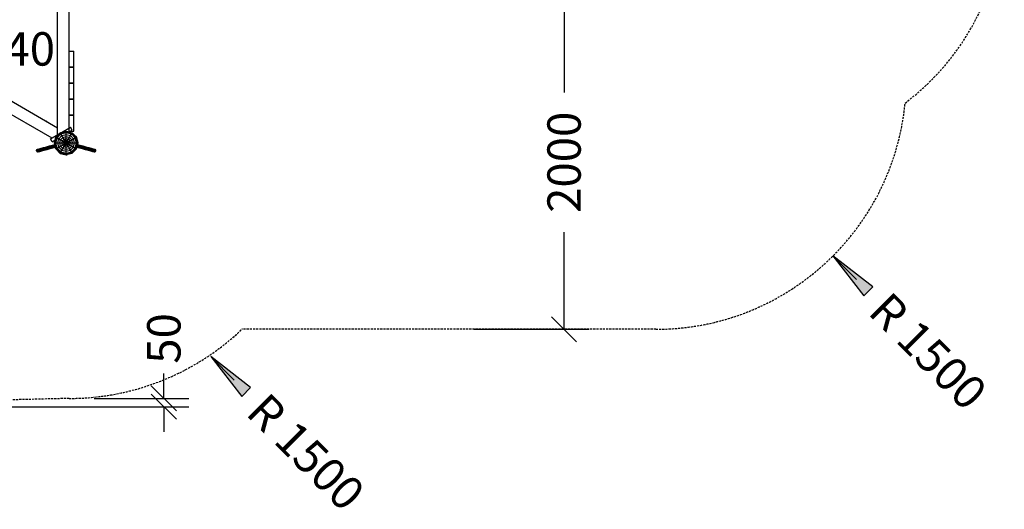
# Model space of a CAD drawing. Extents: x 0 to 29700, y 0 to 21000.
# Drawn here: x 12649 to 18547, y 7189 to 10120 of the extents above; entities that cross this region are included whole.
import ezdxf
from ezdxf.enums import TextEntityAlignment as Align

# ---------------------------------------------------------------- set-up
doc = ezdxf.new("R2010")
doc.units = 0
doc.linetypes.add('DASHED', pattern=[19.05, 12.7, -6.35])
doc.layers.add('1', color=7, linetype='Continuous')
doc.layers.add('BEMAßUNG', color=7, linetype='Continuous')
doc.styles.add('ARIAL', font='arial.ttf')

# ---------------------------------------------------------------- blocks, each defined once
blk = doc.blocks.new('SLASH')
at = {"color": 0, "linetype": 'Continuous'}
blk.add_line((-12.7, -12.7), (12.7, 12.7), dxfattribs=at)
blk = doc.blocks.new('LONGARROW')
at = {"linetype": 'Continuous'}
blk.add_hatch(color=0, dxfattribs=at).paths.add_polyline_path([(0, 0), (50.8, -6.35), (50.8, 6.35)])
at = {"color": 0, "linetype": 'Continuous'}
blk.add_lwpolyline([(0, 0), (50.8, -6.35), (50.8, 6.35)], close=True, dxfattribs=at)

msp = doc.modelspace()

# ---------------------------------------------------------------- linework, layer by layer
at = {"layer": '1', "color": 32}
for p, q in [((12875, 9426.2), (12875, 10391.4)), ((12945, 9471.6), (12945, 10312.6)), ((12043.5, 9953.6), (12875, 9473.5)), ((12945, 9932.5), (12973, 9932.5)), ((12973, 9837.5), (12973, 9932.5)), ((12043.5, 9872.8), (12841.7, 9412)), ((12945, 9837.5), (12973, 9837.5)), ((12945, 9836.5), (12973, 9836.5)), ((12973, 9741.5), (12973, 9836.5)), ((12945, 9741.5), (12973, 9741.5)), ((12945, 9740.5), (12973, 9740.5)), ((12973, 9645.5), (12973, 9740.5)), ((12945, 9645.5), (12973, 9645.5)), ((12945, 9644.5), (12973, 9644.5)), ((12973, 9549.5), (12973, 9644.5)), ((12945, 9549.5), (12973, 9549.5)), ((12945, 9548.5), (12973, 9548.5)), ((12973, 9453.5), (12973, 9548.5)), ((12945, 9448.5), (12945, 9471.6)), ((12945, 9453.5), (12973, 9453.5))]:
    msp.add_line(p, q, dxfattribs=at)
at = {"layer": '1', "color": 1}
for p, q in [((12804.4, 9514.3), (12805.5, 9514.3)), ((12807.1, 9512.7), (12805.5, 9514.3)), ((12805.5, 9514.3), (12809.2, 9512.2)), ((12811, 9510.4), (12809.2, 9512.2))]:
    msp.add_line(p, q, dxfattribs=at)
at = {"layer": '1', "color": 5}
for p, q in [((12832.7, 9406.8), (12886.9, 9438.1)), ((12899.8, 9445.5), (12954, 9476.8)), ((12944.7, 9448.4), (12964, 9459.5)), ((12964, 9459.5), (12954, 9476.8)), ((12842.7, 9389.5), (12832.7, 9406.8)), ((12842.7, 9389.5), (12861.9, 9400.6)), ((12750.3, 9339.1), (12752.4, 9342.7)), ((12750.3, 9339.1), (12753, 9339.9)), ((12750.3, 9335), (12750.3, 9339.1)), ((12750.3, 9335), (12753, 9335.7)), ((12752.3, 9331.4), (12750.3, 9335)), ((12752.3, 9331.4), (12755, 9332.1)), ((12752.3, 9331.4), (12756, 9329.3)), ((12752.4, 9342.7), (12756, 9344.8)), ((12752.4, 9342.7), (12755, 9343.4)), ((12753, 9339.9), (12755, 9343.4)), ((12753, 9339.9), (12760.9, 9342)), ((12753, 9335.7), (12753, 9339.9)), ((12753, 9335.7), (12761, 9337.9)), ((12755, 9332.1), (12753, 9335.7)), ((12755, 9343.4), (12762.6, 9345.5)), ((12755, 9343.4), (12758.5, 9345.5)), ((12755, 9332.1), (12763, 9334.2)), ((12755, 9332.1), (12758.6, 9330)), ((12756, 9344.8), (12758.5, 9345.5)), ((12756, 9329.3), (12758.6, 9330)), ((12756, 9329.3), (12760.1, 9329.3)), ((12758.5, 9345.5), (12765.7, 9347.4)), ((12758.6, 9330), (12766.2, 9332.1)), ((12758.6, 9330), (12762.6, 9330)), ((12760.1, 9329.3), (12762.6, 9330)), ((12760.9, 9342), (12762.6, 9345.5)), ((12760.9, 9342), (12773.5, 9345.3)), ((12761, 9337.9), (12760.9, 9342)), ((12761, 9337.9), (12773.8, 9341.3)), ((12763, 9334.2), (12761, 9337.9)), ((12762.6, 9345.5), (12774.7, 9348.7)), ((12762.6, 9345.5), (12765.7, 9347.4)), ((12762.6, 9330), (12769.8, 9331.9)), ((12763, 9334.2), (12775.5, 9337.6)), ((12763, 9334.2), (12766.2, 9332.1)), ((12765.7, 9347.4), (12777.2, 9350.5)), ((12766.2, 9332.1), (12778.3, 9335.3)), ((12766.2, 9332.1), (12769.8, 9331.9)), ((12769.8, 9331.9), (12781.4, 9335)), ((12773.5, 9345.3), (12789.9, 9349.7)), ((12773.5, 9345.3), (12774.7, 9348.7)), ((12773.8, 9341.3), (12773.5, 9345.3)), ((12773.8, 9341.3), (12790.4, 9345.7)), ((12775.5, 9337.6), (12773.8, 9341.3)), ((12774.7, 9348.7), (12790.5, 9352.9)), ((12774.7, 9348.7), (12777.2, 9350.5)), ((12775.5, 9337.6), (12791.9, 9342)), ((12775.5, 9337.6), (12778.3, 9335.3)), ((12777.2, 9350.5), (12792.2, 9354.5)), ((12778.3, 9335.3), (12794.1, 9339.6)), ((12778.3, 9335.3), (12781.4, 9335)), ((12781.4, 9335), (12796.4, 9339)), ((12789.9, 9349.7), (12809, 9354.9)), ((12789.9, 9349.7), (12790.5, 9352.9)), ((12790.4, 9345.7), (12789.9, 9349.7)), ((12790.4, 9345.7), (12809.7, 9350.9)), ((12791.9, 9342), (12790.4, 9345.7)), ((12790.5, 9352.9), (12809, 9357.9)), ((12790.5, 9352.9), (12792.2, 9354.5)), ((12791.9, 9342), (12811, 9347.1)), ((12794.1, 9339.6), (12791.9, 9342)), ((12792.2, 9354.5), (12809.7, 9359.2)), ((12794.1, 9339.6), (12812.5, 9344.5)), ((12794.1, 9339.6), (12796.4, 9339)), ((12796.4, 9339), (12813.8, 9343.8)), ((12809, 9357.9), (12828.5, 9363.1)), ((12809, 9354.9), (12829, 9360.2)), ((12809, 9357.9), (12809.7, 9359.2)), ((12809, 9354.9), (12809, 9357.9)), ((12809.7, 9350.9), (12809, 9354.9)), ((12809.7, 9359.2), (12828.4, 9364.2)), ((12809.7, 9350.9), (12830, 9356.3)), ((12811, 9347.1), (12809.7, 9350.9)), ((12811, 9347.1), (12831.1, 9352.5)), ((12812.5, 9344.5), (12811, 9347.1)), ((12812.5, 9344.5), (12832, 9349.7)), ((12812.5, 9344.5), (12813.8, 9343.8)), ((12813.8, 9343.8), (12832.6, 9348.8)), ((12828.4, 9364.2), (12859.3, 9372.5)), ((12828.5, 9363.1), (12828.4, 9364.2)), ((12828.5, 9363.1), (12859.6, 9371.5)), ((12829, 9360.2), (12828.5, 9363.1)), ((12829, 9360.2), (12860.4, 9368.6)), ((12830, 9356.3), (12829, 9360.2)), ((12830, 9356.3), (12861.4, 9364.8)), ((12831.1, 9352.5), (12830, 9356.3)), ((12831.1, 9352.5), (12862.5, 9360.9)), ((12832, 9349.7), (12831.1, 9352.5)), ((12832, 9349.7), (12863.2, 9358.1)), ((12832.6, 9348.8), (12832, 9349.7)), ((12832.6, 9348.8), (12863.5, 9357)), ((12859.6, 9371.5), (12859.3, 9372.5)), ((12860.4, 9368.6), (12859.6, 9371.5)), ((12861.4, 9364.8), (12860.4, 9368.6)), ((12862.5, 9360.9), (12861.4, 9364.8)), ((12863.2, 9358.1), (12862.5, 9360.9)), ((12863.5, 9357), (12863.2, 9358.1))]:
    msp.add_line(p, q, dxfattribs=at)
at = {"layer": '1'}
for p, q in [((12866.5, 9417.7), (12892.3, 9443.5)), ((12867, 9417.5), (12892.6, 9443.1)), ((12868.4, 9416.7), (12893.4, 9441.7)), ((12870.6, 9415.4), (12894.7, 9439.5)), ((12873.5, 9413.7), (12896.3, 9436.6)), ((12892.3, 9443.5), (12927.6, 9453)), ((12892.6, 9443.1), (12892.3, 9443.5)), ((12892.6, 9443.1), (12927.6, 9452.4)), ((12893.4, 9441.7), (12892.6, 9443.1)), ((12893.4, 9441.7), (12927.6, 9450.8)), ((12894.7, 9439.5), (12893.4, 9441.7)), ((12894.7, 9439.5), (12927.6, 9448.3)), ((12896.3, 9436.6), (12894.7, 9439.5)), ((12896.3, 9436.6), (12927.6, 9445)), ((12902.3, 9426.2), (12896.3, 9436.6)), ((12927.6, 9452.4), (12927.6, 9453)), ((12927.6, 9453), (12962.8, 9443.5)), ((12927.6, 9450.8), (12927.6, 9452.4)), ((12927.6, 9452.4), (12962.6, 9443.1)), ((12927.6, 9448.3), (12927.6, 9450.8)), ((12927.6, 9450.8), (12961.8, 9441.7)), ((12927.6, 9445), (12927.6, 9448.3)), ((12927.6, 9448.3), (12960.5, 9439.5)), ((12927.6, 9433), (12927.6, 9445)), ((12927.6, 9445), (12958.8, 9436.6)), ((12952.9, 9426.2), (12958.8, 9436.6)), ((12958.8, 9436.6), (12960.5, 9439.5)), ((12958.8, 9436.6), (12981.7, 9413.7)), ((12960.5, 9439.5), (12961.8, 9441.7)), ((12960.5, 9439.5), (12984.6, 9415.4)), ((12961.8, 9441.7), (12962.6, 9443.1)), ((12961.8, 9441.7), (12986.8, 9416.7)), ((12962.6, 9443.1), (12962.8, 9443.5)), ((12962.6, 9443.1), (12988.2, 9417.5)), ((12962.8, 9443.5), (12988.6, 9417.7)), ((12857.1, 9382.5), (12866.5, 9417.7)), ((12866.5, 9347.2), (12857.1, 9382.5)), ((12857.1, 9382.5), (12857.6, 9382.5)), ((12857.6, 9382.5), (12867, 9417.5)), ((12867, 9347.5), (12857.6, 9382.5)), ((12857.6, 9382.5), (12859.2, 9382.5)), ((12859.2, 9382.5), (12868.4, 9416.7)), ((12868.4, 9348.3), (12859.2, 9382.5)), ((12859.2, 9382.5), (12861.8, 9382.5)), ((12861.8, 9382.5), (12870.6, 9415.4)), ((12870.6, 9349.6), (12861.8, 9382.5)), ((12861.8, 9382.5), (12865.1, 9382.5)), ((12865.1, 9382.5), (12873.5, 9413.7)), ((12873.5, 9351.2), (12865.1, 9382.5)), ((12865.1, 9382.5), (12877.1, 9382.5)), ((12866.5, 9417.7), (12867, 9417.5)), ((12867, 9417.5), (12868.4, 9416.7)), ((12868.4, 9416.7), (12870.6, 9415.4)), ((12870.6, 9415.4), (12873.5, 9413.7)), ((12873.5, 9413.7), (12883.8, 9407.7)), ((12877.1, 9382.5), (12883.8, 9407.7)), ((12883.8, 9357.2), (12877.1, 9382.5)), ((12877.1, 9382.5), (12889.3, 9382.5)), ((12883.8, 9407.7), (12902.3, 9426.2)), ((12883.8, 9407.7), (12894.4, 9401.6)), ((12889.3, 9382.5), (12894.4, 9401.6)), ((12894.4, 9363.3), (12889.3, 9382.5)), ((12889.3, 9382.5), (12901.8, 9382.5)), ((12894.4, 9401.6), (12908.4, 9415.6)), ((12894.4, 9401.6), (12905.3, 9395.4)), ((12901.8, 9382.5), (12905.3, 9395.4)), ((12905.3, 9369.6), (12901.8, 9382.5)), ((12901.8, 9382.5), (12914.6, 9382.5)), ((12902.3, 9426.2), (12927.6, 9433)), ((12908.4, 9415.6), (12902.3, 9426.2)), ((12905.3, 9395.4), (12914.7, 9404.8)), ((12905.3, 9395.4), (12916.3, 9389)), ((12908.4, 9415.6), (12927.6, 9420.8)), ((12914.7, 9404.8), (12908.4, 9415.6)), ((12914.6, 9382.5), (12916.3, 9389)), ((12916.3, 9376), (12914.6, 9382.5)), ((12914.6, 9382.5), (12922.6, 9382.5)), ((12914.7, 9404.8), (12927.6, 9408.2)), ((12921.1, 9393.8), (12914.7, 9404.8)), ((12916.3, 9389), (12921.1, 9393.8)), ((12916.3, 9389), (12923.2, 9385)), ((12916.3, 9376), (12923.2, 9380)), ((12921.1, 9393.8), (12927.6, 9395.5)), ((12925.1, 9386.8), (12921.1, 9393.8)), ((12921.1, 9371.2), (12925.1, 9378.1)), ((12922.6, 9382.5), (12923.2, 9385)), ((12923.2, 9380), (12922.6, 9382.5)), ((12923.2, 9385), (12925.1, 9386.8)), ((12925.1, 9378.1), (12923.2, 9380)), ((12925.1, 9386.8), (12927.6, 9387.5)), ((12925.1, 9378.1), (12927.6, 9377.4)), ((12927.6, 9420.8), (12927.6, 9433)), ((12927.6, 9433), (12952.9, 9426.2)), ((12927.6, 9408.2), (12927.6, 9420.8)), ((12927.6, 9420.8), (12946.7, 9415.7)), ((12927.6, 9395.5), (12927.6, 9408.2)), ((12927.6, 9408.2), (12940.5, 9404.8)), ((12927.6, 9387.5), (12927.6, 9395.5)), ((12927.6, 9395.5), (12934.1, 9393.8)), ((12927.6, 9387.5), (12930.1, 9386.8)), ((12927.6, 9377.4), (12930.1, 9378.1)), ((12927.6, 9369.4), (12927.6, 9377.4)), ((12930.1, 9386.8), (12934.1, 9393.8)), ((12930.1, 9386.8), (12932, 9385)), ((12930.1, 9378.1), (12932, 9380)), ((12934.1, 9371.2), (12930.1, 9378.1)), ((12932, 9385), (12938.9, 9389)), ((12932.6, 9382.5), (12932, 9385)), ((12932, 9380), (12932.6, 9382.5)), ((12932, 9380), (12938.9, 9376)), ((12932.6, 9382.5), (12940.6, 9382.5)), ((12934.1, 9393.8), (12940.5, 9404.8)), ((12934.1, 9393.8), (12938.9, 9389)), ((12938.9, 9389), (12949.9, 9395.4)), ((12940.6, 9382.5), (12938.9, 9389)), ((12938.9, 9376), (12940.6, 9382.5)), ((12940.5, 9404.8), (12946.7, 9415.7)), ((12940.5, 9404.8), (12949.9, 9395.4)), ((12940.6, 9382.5), (12953.4, 9382.5)), ((12946.7, 9415.7), (12952.9, 9426.2)), ((12946.7, 9415.7), (12960.8, 9401.6)), ((12949.9, 9395.4), (12960.8, 9401.6)), ((12953.4, 9382.5), (12949.9, 9395.4)), ((12949.9, 9369.6), (12953.4, 9382.5)), ((12952.9, 9426.2), (12971.4, 9407.7)), ((12953.4, 9382.5), (12965.9, 9382.5)), ((12960.8, 9401.6), (12971.4, 9407.7)), ((12965.9, 9382.5), (12960.8, 9401.6)), ((12960.8, 9363.3), (12965.9, 9382.5)), ((12965.9, 9382.5), (12978.1, 9382.5)), ((12971.4, 9407.7), (12981.7, 9413.7)), ((12978.1, 9382.5), (12971.4, 9407.7)), ((12971.4, 9357.2), (12978.1, 9382.5)), ((12978.1, 9382.5), (12990.1, 9382.5)), ((12981.7, 9413.7), (12984.6, 9415.4)), ((12990.1, 9382.5), (12981.7, 9413.7)), ((12981.7, 9351.2), (12990.1, 9382.5)), ((12984.6, 9415.4), (12986.8, 9416.7)), ((12993.4, 9382.5), (12984.6, 9415.4)), ((12984.6, 9349.6), (12993.4, 9382.5)), ((12984.7, 9421.7), (12985.9, 9422.9)), ((12985.9, 9422.9), (12990.1, 9418.6)), ((12986.8, 9416.7), (12988.2, 9417.5)), ((12996, 9382.5), (12986.8, 9416.7)), ((12986.8, 9348.3), (12996, 9382.5)), ((12988.2, 9417.5), (12988.6, 9417.7)), ((12997.6, 9382.5), (12988.2, 9417.5)), ((12988.2, 9347.5), (12997.6, 9382.5)), ((12998.1, 9382.5), (12988.6, 9417.7)), ((12988.7, 9347.2), (12998.1, 9382.5)), ((12999.8, 9382.5), (12990.1, 9418.6)), ((12990.1, 9382.5), (12993.4, 9382.5)), ((12993.4, 9382.5), (12996, 9382.5)), ((12996, 9382.5), (12997.6, 9382.5)), ((12997.1, 9372.2), (12999.8, 9382.5)), ((12997.6, 9382.5), (12998.1, 9382.5)), ((12863.5, 9352.2), (12865.1, 9352.6)), ((12865, 9346.4), (12863.5, 9352.2)), ((12891.5, 9319.9), (12865, 9346.4)), ((12866.5, 9347.2), (12867, 9347.5)), ((12892.3, 9321.4), (12866.5, 9347.2)), ((12867, 9347.5), (12868.4, 9348.3)), ((12892.6, 9321.9), (12867, 9347.5)), ((12868.4, 9348.3), (12870.6, 9349.6)), ((12893.4, 9323.3), (12868.4, 9348.3)), ((12870.6, 9349.6), (12873.5, 9351.2)), ((12894.7, 9325.5), (12870.6, 9349.6)), ((12873.5, 9351.2), (12883.8, 9357.2)), ((12896.4, 9328.4), (12873.5, 9351.2)), ((12883.8, 9357.2), (12894.4, 9363.3)), ((12902.3, 9338.7), (12883.8, 9357.2)), ((12891.5, 9319.9), (12927.6, 9310.3)), ((12892.3, 9321.4), (12892.6, 9321.9)), ((12892.3, 9321.4), (12927.6, 9312)), ((12892.6, 9321.9), (12893.4, 9323.3)), ((12892.6, 9321.9), (12927.6, 9312.5)), ((12893.4, 9323.3), (12894.7, 9325.5)), ((12893.4, 9323.3), (12927.6, 9314.1)), ((12894.4, 9363.3), (12905.3, 9369.6)), ((12908.4, 9349.3), (12894.4, 9363.3)), ((12894.7, 9325.5), (12896.4, 9328.4)), ((12894.7, 9325.5), (12927.6, 9316.7)), ((12896.4, 9328.4), (12902.3, 9338.7)), ((12896.4, 9328.4), (12927.6, 9320)), ((12902.3, 9338.7), (12908.4, 9349.3)), ((12902.3, 9338.7), (12927.6, 9332)), ((12905.3, 9369.6), (12916.3, 9376)), ((12914.7, 9360.2), (12905.3, 9369.6)), ((12908.4, 9349.3), (12914.7, 9360.2)), ((12908.4, 9349.3), (12927.6, 9344.2)), ((12914.7, 9360.2), (12921.1, 9371.2)), ((12914.7, 9360.2), (12927.6, 9356.7)), ((12921.1, 9371.2), (12916.3, 9376)), ((12921.1, 9371.2), (12927.6, 9369.4)), ((12927.6, 9369.4), (12934.1, 9371.2)), ((12927.6, 9356.7), (12927.6, 9369.4)), ((12927.6, 9356.7), (12940.5, 9360.2)), ((12927.6, 9344.2), (12927.6, 9356.7)), ((12927.6, 9344.2), (12946.7, 9349.3)), ((12927.6, 9332), (12927.6, 9344.2)), ((12927.6, 9332), (12952.9, 9338.7)), ((12927.6, 9320), (12927.6, 9332)), ((12927.6, 9320), (12958.8, 9328.4)), ((12927.6, 9316.7), (12960.5, 9325.5)), ((12927.6, 9314.1), (12961.8, 9323.3)), ((12927.6, 9312.5), (12962.6, 9321.9)), ((12927.6, 9312), (12962.8, 9321.4)), ((12927.6, 9316.7), (12927.6, 9320)), ((12934.1, 9371.2), (12938.9, 9376)), ((12940.5, 9360.2), (12934.1, 9371.2)), ((12938.9, 9376), (12949.9, 9369.6)), ((12940.5, 9360.2), (12949.9, 9369.6)), ((12946.7, 9349.3), (12940.5, 9360.2)), ((12946.7, 9349.3), (12960.8, 9363.3)), ((12952.9, 9338.7), (12946.7, 9349.3)), ((12949.9, 9369.6), (12960.8, 9363.3)), ((12952.9, 9338.7), (12971.4, 9357.2)), ((12958.8, 9328.4), (12952.9, 9338.7)), ((12958.8, 9328.4), (12981.7, 9351.2)), ((12960.5, 9325.5), (12958.8, 9328.4)), ((12960.5, 9325.5), (12984.6, 9349.6)), ((12961.8, 9323.3), (12960.5, 9325.5)), ((12960.8, 9363.3), (12971.4, 9357.2)), ((12961.8, 9323.3), (12986.8, 9348.3)), ((12962.6, 9321.9), (12961.8, 9323.3)), ((12962.6, 9321.9), (12988.2, 9347.5)), ((12962.8, 9321.4), (12962.6, 9321.9)), ((12962.8, 9321.4), (12988.7, 9347.2)), ((12971.4, 9357.2), (12981.7, 9351.2)), ((12981.7, 9351.2), (12984.6, 9349.6)), ((12984.6, 9349.6), (12986.8, 9348.3)), ((12984.7, 9343.3), (12985.9, 9342.1)), ((12985.9, 9342.1), (12990.1, 9346.4)), ((12986.8, 9348.3), (12988.2, 9347.5)), ((12988.2, 9347.5), (12988.7, 9347.2)), ((12990.1, 9346.4), (12992.9, 9356.7)), ((12927.6, 9314.1), (12927.6, 9316.7)), ((12927.6, 9312.5), (12927.6, 9314.1)), ((12927.6, 9312), (12927.6, 9312.5)), ((12927.6, 9310.3), (12933.4, 9311.8)), ((12933.4, 9311.8), (12933, 9313.4))]:
    msp.add_line(p, q, dxfattribs=at)
at = {"layer": '1', "color": 40}
for p, q in [((12991.7, 9357), (12992, 9358.1)), ((12991.7, 9357), (13022.6, 9348.7)), ((12992, 9358.1), (12992.7, 9360.9)), ((12992, 9358.1), (13023.1, 9349.7)), ((12992.7, 9360.9), (12993.8, 9364.8)), ((12992.7, 9360.9), (13024.1, 9352.5)), ((12993.8, 9364.8), (12994.8, 9368.6)), ((12993.8, 9364.8), (13025.2, 9356.3)), ((12994.8, 9368.6), (12995.5, 9371.5)), ((12994.8, 9368.6), (13026.1, 9360.2)), ((12995.5, 9371.5), (12995.8, 9372.5)), ((12995.5, 9371.5), (13026.7, 9363.1)), ((12995.8, 9372.5), (13026.7, 9364.2)), ((13022.6, 9348.7), (13023.1, 9349.7)), ((13022.6, 9348.7), (13041.3, 9343.7)), ((13023.1, 9349.7), (13024.1, 9352.5)), ((13023.1, 9349.7), (13042.6, 9344.5)), ((13024.1, 9352.5), (13025.2, 9356.3)), ((13024.1, 9352.5), (13044.1, 9347.1)), ((13025.2, 9356.3), (13026.1, 9360.2)), ((13025.2, 9356.3), (13045.4, 9350.9)), ((13026.1, 9360.2), (13026.7, 9363.1)), ((13026.1, 9360.2), (13046.2, 9354.9)), ((13026.7, 9363.1), (13026.7, 9364.2)), ((13026.7, 9364.2), (13045.5, 9359.2)), ((13026.7, 9363.1), (13046.2, 9357.9)), ((13041.3, 9343.7), (13042.6, 9344.5)), ((13041.3, 9343.7), (13058.8, 9339)), ((13042.6, 9344.5), (13044.1, 9347.1)), ((13042.6, 9344.5), (13061, 9339.6)), ((13044.1, 9347.1), (13045.4, 9350.9)), ((13044.1, 9347.1), (13063.2, 9342)), ((13045.4, 9350.9), (13046.2, 9354.9)), ((13045.4, 9350.9), (13064.8, 9345.7)), ((13046.2, 9357.9), (13045.5, 9359.2)), ((13045.5, 9359.2), (13063, 9354.5)), ((13046.2, 9354.9), (13046.2, 9357.9)), ((13046.2, 9357.9), (13064.6, 9352.9)), ((13046.2, 9354.9), (13065.3, 9349.7)), ((13058.8, 9339), (13061, 9339.6)), ((13058.8, 9339), (13073.8, 9335)), ((13061, 9339.6), (13063.2, 9342)), ((13061, 9339.6), (13076.9, 9335.3)), ((13063, 9354.5), (13078, 9350.5)), ((13063, 9354.5), (13064.6, 9352.9)), ((13063.2, 9342), (13064.8, 9345.7)), ((13063.2, 9342), (13079.6, 9337.6)), ((13064.6, 9352.9), (13080.4, 9348.7)), ((13065.3, 9349.7), (13064.6, 9352.9)), ((13064.8, 9345.7), (13065.3, 9349.7)), ((13064.8, 9345.7), (13081.4, 9341.3)), ((13065.3, 9349.7), (13081.7, 9345.3)), ((13073.8, 9335), (13076.9, 9335.3)), ((13073.8, 9335), (13085.3, 9331.9)), ((13076.9, 9335.3), (13079.6, 9337.6)), ((13076.9, 9335.3), (13089, 9332.1)), ((13078, 9350.5), (13080.4, 9348.7)), ((13078, 9350.5), (13089.5, 9347.4)), ((13079.6, 9337.6), (13081.4, 9341.3)), ((13079.6, 9337.6), (13092.2, 9334.2)), ((13081.7, 9345.3), (13080.4, 9348.7)), ((13080.4, 9348.7), (13092.6, 9345.5)), ((13081.4, 9341.3), (13081.7, 9345.3)), ((13081.4, 9341.3), (13094.2, 9337.9)), ((13081.7, 9345.3), (13094.3, 9342)), ((13085.3, 9331.9), (13089, 9332.1)), ((13085.3, 9331.9), (13092.6, 9330)), ((13089, 9332.1), (13092.2, 9334.2)), ((13089, 9332.1), (13096.6, 9330)), ((13089.5, 9347.4), (13096.7, 9345.5)), ((13089.5, 9347.4), (13092.6, 9345.5)), ((13092.2, 9334.2), (13094.2, 9337.9)), ((13092.2, 9334.2), (13100.1, 9332.1)), ((13092.6, 9345.5), (13100.2, 9343.4)), ((13094.3, 9342), (13092.6, 9345.5)), ((13092.6, 9330), (13095, 9329.3)), ((13092.6, 9330), (13096.6, 9330)), ((13094.2, 9337.9), (13094.3, 9342)), ((13094.2, 9337.9), (13102.2, 9335.7)), ((13094.3, 9342), (13102.2, 9339.9)), ((13095, 9329.3), (13099.2, 9329.3)), ((13096.6, 9330), (13100.1, 9332.1)), ((13096.6, 9330), (13099.2, 9329.3)), ((13096.7, 9345.5), (13099.2, 9344.8)), ((13096.7, 9345.5), (13100.2, 9343.4)), ((13099.2, 9344.8), (13102.8, 9342.7)), ((13099.2, 9329.3), (13102.8, 9331.4)), ((13100.1, 9332.1), (13102.2, 9335.7)), ((13100.1, 9332.1), (13102.8, 9331.4)), ((13100.2, 9343.4), (13102.8, 9342.7)), ((13102.2, 9339.9), (13100.2, 9343.4)), ((13102.2, 9339.9), (13104.9, 9339.1)), ((13102.2, 9335.7), (13102.2, 9339.9)), ((13102.2, 9335.7), (13104.9, 9335)), ((13104.9, 9339.1), (13102.8, 9342.7)), ((13102.8, 9331.4), (13104.9, 9335)), ((13104.9, 9335), (13104.9, 9339.1))]:
    msp.add_line(p, q, dxfattribs=at)
at = {"layer": '1', "color": 5, "linetype": 'DASHED'}
msp.add_lwpolyline([(13584.6, 11940.9), (14260.7, 15494.4, -0.339453), (15709.6, 16606.2), (16109.6, 16606.2, -0.339454), (17558.5, 15494.4), (18288.5, 11657.7, -0.398743), (17952.5, 9620.9, -0.386026), (16459.6, 8266.5), (13979.9, 8266.5, -0.192677), (12945, 7852.3), (10883.8, 7802.5, -0.767327), (10133.8, 10601.5), (10402.2, 10756.5), (9712.2, 11951.7, -1), (12310.2, 13451.7), (13182.5, 11940.9)], format="xyb", dxfattribs=at)
at = {"layer": 'BEMAßUNG', "color": 7, "linetype": 'Continuous'}
for p, q in [((15909.6, 10266.5), (15909.6, 9685)), ((15909.6, 8266.5), (15909.6, 8847.9)), ((17520.2, 8705.8), (17661.7, 8564.4)), ((15369.7, 8266.5), (16059.6, 8266.5)), ((13793.2, 8102.5), (13934.6, 7961.1)), ((13512.5, 7852.3), (13512.5, 8002.3)), ((13095, 7852.3), (13662.5, 7852.3)), ((11033.8, 7802.5), (13662.5, 7802.5)), ((13512.5, 7802.5), (13512.5, 7652.5))]:
    msp.add_line(p, q, dxfattribs=at)

# ---------------------------------------------------------------- block references
at = {"layer": 'BEMAßUNG', "color": 7, "linetype": 'Continuous', "xscale": 5.905511811023622, "yscale": 5.905511811023622}
for name, p, rotation in [('LONGARROW', (17520.2, 8705.8), 314.9999999999999), ('SLASH', (15909.6, 8266.5), 90.00000000000006), ('LONGARROW', (13793.2, 8102.5), 314.9999999999999), ('SLASH', (13512.5, 7852.3), 90.00000000000006), ('SLASH', (13512.5, 7802.5), 270.0000000000001)]:
    msp.add_blockref(name, p, dxfattribs=dict(at, rotation=rotation))

# ---------------------------------------------------------------- texts
at = {"layer": '1', "color": 7, "linetype": 'DASHED', "style": 'ARIAL'}
msp.add_text('+ 140', height=200, dxfattribs=at).set_placement((12193.9, 9845.2))
at = {"layer": 'BEMAßUNG', "color": 7, "linetype": 'Continuous', "style": 'ARIAL'}
for s, rotation, p in [('2000', 90, (15909.6, 9266.5)), ('R 1500', 315, (18090.6, 8135.4)), ('50', 90, (13512.5, 8211.6)), ('R 1500', 315, (14363.5, 7532.1))]:
    msp.add_text(s, height=200, rotation=rotation, dxfattribs=at).set_placement(p, align=Align.MIDDLE_CENTER)

doc.saveas('drawing.dxf')
